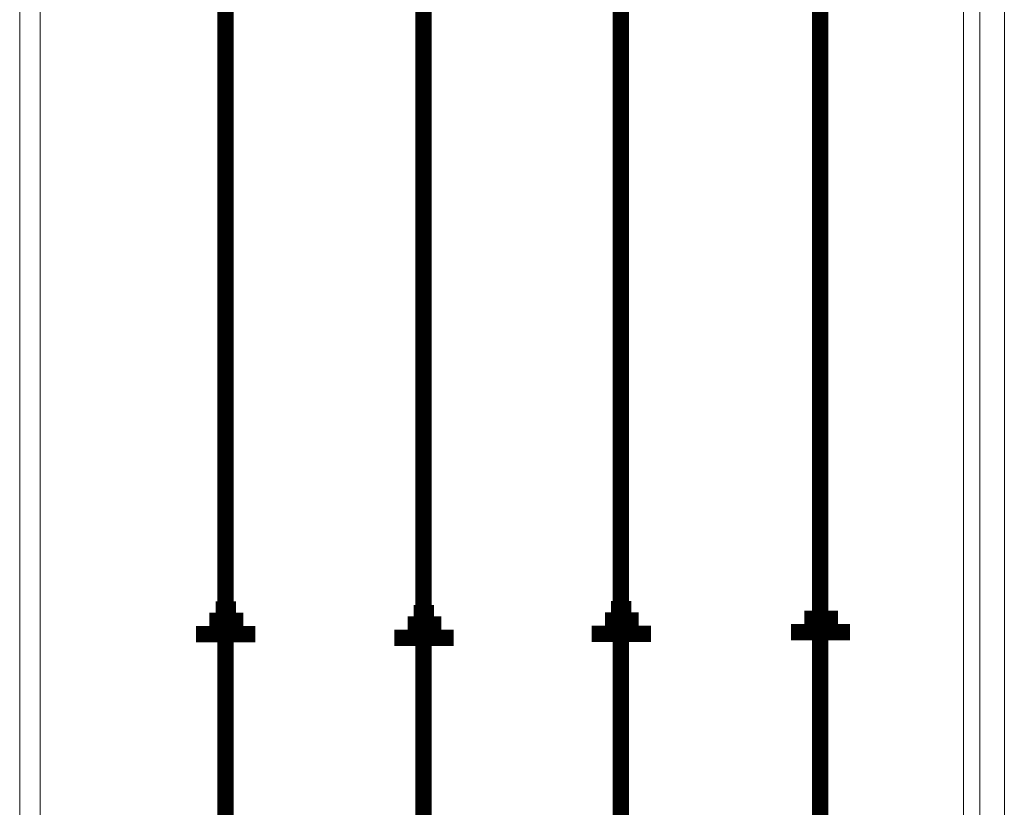
# Model space of a CAD drawing. Units: millimetres. Extents: x 3451.9 to 3485.3, y 1826.7 to 1845.
# Drawn here: x 3456.4 to 3457.6, y 1834.1 to 1835.1 of the extents above; entities that cross this region are included whole.
import ezdxf

# ---------------------------------------------------------------- set-up
doc = ezdxf.new("R2010")
doc.units = ezdxf.units.MM
doc.layers.add('MUEBL', color=7, linetype='Continuous', lineweight=0)

# ---------------------------------------------------------------- blocks, each defined once
blk = doc.blocks.new('can1')
at = {"layer": 'MUEBL'}
for p, q in [((43.1599, 31.2093), (43.1599, 28.6067)), ((43.1849, 30.9211), (43.1849, 28.6845)), ((44.3373, 30.8742), (44.3373, 28.6067)), ((44.3673, 30.6879), (44.3673, 29.1874)), ((44.3173, 30.5277), (44.3173, 28.6845))]:
    blk.add_line(p, q, dxfattribs=at)
at = {"layer": 'MUEBL', "const_width": 0.02}
for points in [[(43.4121, 28.6845), (43.4121, 30.8971)], [(43.6551, 28.68), (43.6551, 30.8452)], [(43.8971, 28.685), (43.8971, 30.7615)], [(44.1414, 28.687), (44.1414, 30.6399)], [(43.425, 29.5888), (43.4001, 29.5888)], [(43.425, 29.5888), (43.4001, 29.5888)], [(43.668, 29.5843), (43.6431, 29.5843)], [(43.668, 29.5843), (43.6431, 29.5843)], [(43.91, 29.5893), (43.8851, 29.5893)], [(43.91, 29.5893), (43.8851, 29.5893)], [(43.434, 29.5748), (43.3925, 29.5748)], [(43.919, 29.5752), (43.8775, 29.5752)], [(44.1634, 29.5772), (44.1219, 29.5772)], [(43.6771, 29.5702), (43.6356, 29.5702)], [(44.1782, 29.5609), (44.1056, 29.5609)], [(43.4488, 29.5585), (43.3762, 29.5585)], [(43.6919, 29.5539), (43.6193, 29.5539)], [(43.9338, 29.5589), (43.8612, 29.5589)]]:
    blk.add_lwpolyline(points, dxfattribs=at)

msp = doc.modelspace()

# ---------------------------------------------------------------- block references
at = {"layer": 'MUEBL'}
msp.add_blockref('can1', (3413.1989, 1804.7594), dxfattribs=at)

doc.saveas('drawing.dxf')
